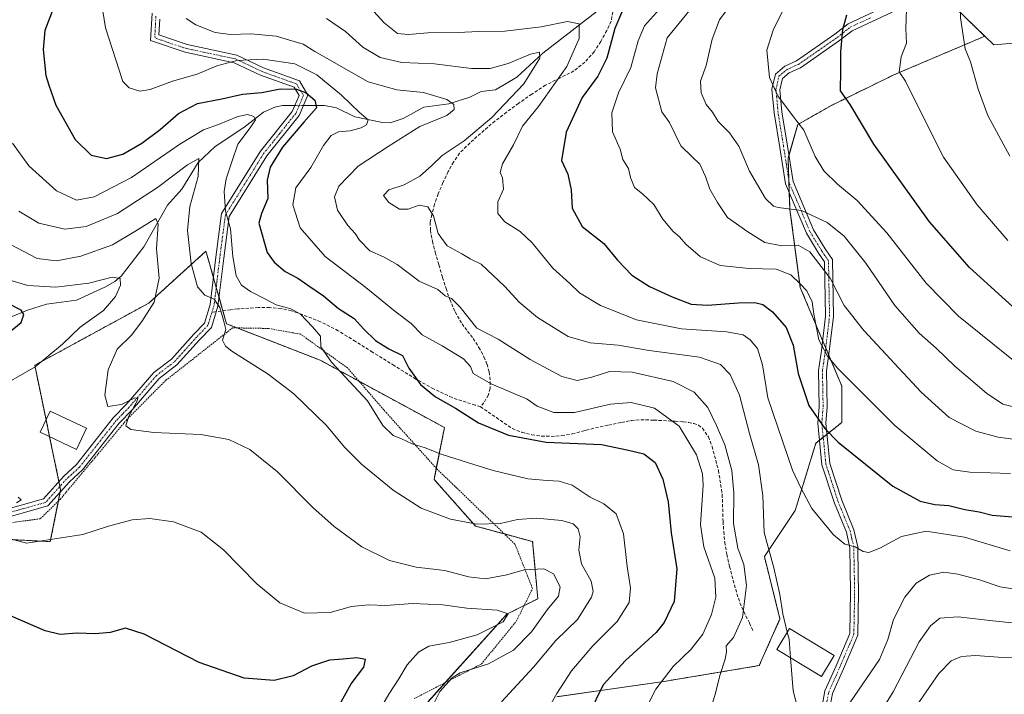
# Model space of a CAD drawing. Units: metres. Extents: x 623499 to 626926, y 4785077 to 4787453.
# Drawn here: x 623799 to 624109, y 4786377 to 4786590 of the extents above; entities that cross this region are included whole.
import ezdxf

# ---------------------------------------------------------------- set-up
doc = ezdxf.new("R2010")
doc.units = ezdxf.units.M
doc.header["$MEASUREMENT"] = 0
for name, pattern in [('TRAZO_Y_PUNTO', [1, 0.5, -0.25, 0, -0.25]), ('TRAZOS', [0.75, 0.5, -0.25]), ('TRAZOSX2', [1.5, 1, -0.5])]:
    doc.linetypes.add(name, pattern=pattern)
for name, color, linetype, lineweight in [('Alambrada', 19, 'TRAZOS', 0), ('Arbolado forestal', 92, 'TRAZOS', 0), ('Arbolado forestal CxS', 92, 'Continuous', 0), ('Camino', 19, 'Continuous', 0), ('Camino Cxs', 19, 'Continuous', 0), ('Camino eje', 39, 'TRAZO_Y_PUNTO', 13), ('Corriente natural lineal', 142, 'Continuous', 13), ('Corriente natural lineal oculto', 19, 'TRAZO_Y_PUNTO', 13), ('Curva de nivel maestra', 36, 'Continuous', 30), ('Curva de nivel normal', 36, 'Continuous', 0), ('Edificación', 1, 'Continuous', 13), ('Edificación Cxs', 1, 'Continuous', 13), ('Pastizal CxS', 92, 'Continuous', 0), ('Prado', 92, 'Continuous', 0), ('Prado CxS', 92, 'Continuous', 0), ('Senda', 19, 'TRAZOSX2', 0)]:
    doc.layers.add(name, color=color, linetype=linetype, lineweight=lineweight)

# ---------------------------------------------------------------- blocks, each defined once
blk = doc.blocks.new('*U151')
at = {"layer": 'Pastizal CxS', "color": 92, "linetype": 'Continuous', "lineweight": 0}
blk.add_polyline3d([(624147.96, 4786585.7, 473.79), (624105.9, 4786582.05, 462.18), (624103.08, 4786584.8, 461.62), (624087.42, 4786600.11, 457.5), (624087.42, 4786619.73, 455.81), (624089.05, 4786642.63, 454.32), (624123.39, 4786665.52, 461.74)], dxfattribs=at)
blk = doc.blocks.new('*U160')
at = {"layer": 'Prado CxS', "color": 92, "linetype": 'Continuous', "lineweight": 0}
blk.add_polyline3d([(623777.4, 4786427.09, 377.81), (623808.47, 4786425.46, 379.64), (623811.74, 4786441.81, 381.85), (623803.57, 4786481.06, 379.54), (623839.54, 4786500.68, 384.11), (623845.97, 4786506.52, 385.97), (623857.53, 4786517.03, 391.99), (623857.7, 4786516.43, 391.95), (623858.64, 4786513.17, 391.62), (623860.38, 4786507.08, 390.7), (623864.07, 4786494.14, 389.66), (623893.51, 4786482.69, 394.07), (623932.75, 4786461.43, 397.43), (623929.48, 4786445.08, 392.5), (623942.57, 4786430.36, 389.65), (623960.55, 4786425.46, 387.51), (623960.55, 4786425.46, 387.51), (623962.19, 4786407.47, 383.35), (623952.38, 4786402.56, 380.09), (623922.94, 4786369.86, 383.82)], dxfattribs=at)
blk = doc.blocks.new('*U170')
at = {"layer": 'Curva de nivel normal', "color": 36, "linetype": 'Continuous', "lineweight": 0}
blk.add_polyline3d([(623927.01, 4786369.58, 385), (623931.29, 4786378.25, 385), (623935.19, 4786382.54, 385), (623937.65, 4786384.11, 385), (623946.65, 4786386.91, 385), (623954.52, 4786391.22, 385), (623960.21, 4786397.02, 385), (623965.15, 4786403.93, 385), (623968.74, 4786408.27, 385), (623969.22, 4786411.17, 385), (623967.11, 4786415.27, 385), (623964.04, 4786416.86, 385), (623957.89, 4786416.62, 385), (623952.38, 4786414.95, 385), (623945.65, 4786413.74, 385), (623940.35, 4786414.38, 385), (623932.88, 4786416.41, 385), (623923.81, 4786417.43, 385), (623915.46, 4786419.52, 385), (623906.74, 4786423.85, 385), (623897.96, 4786430.23, 385), (623891.27, 4786436.26, 385), (623880.1, 4786447.46, 385), (623871.35, 4786454.48, 385), (623864.79, 4786457.64, 385), (623855.9, 4786459.24, 385), (623841.13, 4786459.91, 385), (623833.84, 4786460.82, 385), (623832.32, 4786461.97, 385), (623833.15, 4786464.83, 385), (623835.75, 4786469.67, 385), (623836.06, 4786470.6, 385), (623835.18, 4786470.81, 385), (623830.94, 4786468.67, 385), (623826.59, 4786468.06, 385), (623825.68, 4786471.64, 385), (623826.75, 4786479.59, 385), (623829.51, 4786486.13, 385), (623834.04, 4786490.58, 385), (623837.33, 4786494.92, 385), (623841.23, 4786500.92, 385), (623842.85, 4786508.56, 385), (623841.92, 4786517.74, 385), (623842.5, 4786525.52, 385), (623841.72, 4786527.32, 385), (623835.1, 4786523.21, 385), (623828.06, 4786519.08, 385), (623818.11, 4786515.47, 385), (623810.4, 4786514, 385), (623804.32, 4786514.72, 385), (623796.18, 4786519.08, 385)], dxfattribs=at)
blk = doc.blocks.new('*U181')
at = {"layer": 'Curva de nivel normal', "color": 36, "linetype": 'Continuous', "lineweight": 0}
for points in [[(623912.52, 4786372.7, 380), (623915.23, 4786377.36, 380), (623918.35, 4786382.17, 380), (623920.95, 4786386.63, 380), (623924.58, 4786390.61, 380), (623927.82, 4786392.52, 380), (623934.2, 4786393.65, 380), (623943.08, 4786396.08, 380), (623951.22, 4786400.16, 380), (623952.82, 4786402.71, 380), (623949.32, 4786403.84, 380), (623939.78, 4786404.48, 380), (623932.2, 4786405.56, 380), (623922.81, 4786405.94, 380), (623914.21, 4786405.36, 380), (623908.84, 4786405.58, 380), (623903.45, 4786404.98, 380), (623896.7, 4786403.16, 380), (623888.61, 4786402.94, 380), (623880.89, 4786406.18, 380), (623873.64, 4786412.15, 380), (623863.07, 4786422.9, 380), (623856, 4786428.44, 380), (623847.36, 4786431.72, 380), (623839.91, 4786432.78, 380), (623834.34, 4786432.32, 380), (623826.88, 4786430.36, 380), (623818.74, 4786427.73, 380), (623800.99, 4786424.95, 380), (623795.46, 4786426.48, 380)], [(623797.82, 4786437.72, 380), (623799.3, 4786438.6, 380), (623798.38, 4786439.48, 380)], [(623790.51, 4786472.96, 380), (623803.66, 4786480.57, 380), (623812.32, 4786487.72, 380), (623817.88, 4786493.1, 380), (623825.24, 4786498.36, 380), (623829.06, 4786502.78, 380), (623830.63, 4786506.3, 380), (623830.48, 4786508.4, 380), (623827.98, 4786508.84, 380), (623820.6, 4786507, 380), (623810.24, 4786505.74, 380), (623801.38, 4786506.26, 380), (623795, 4786508.12, 380)]]:
    blk.add_polyline3d(points, dxfattribs=at)
blk = doc.blocks.new('*U219')
at = {"layer": 'Curva de nivel normal', "color": 36, "linetype": 'Continuous', "lineweight": 0}
for points in [[(624119.5, 4786388.82, 405), (624108.83, 4786388.99, 405), (624100.12, 4786389.56, 405), (624095.78, 4786389.28, 405), (624092.47, 4786387.85, 405), (624088.56, 4786383.93, 405), (624081.55, 4786373.66, 405)], [(623995.29, 4786370.85, 405), (623999.34, 4786378.93, 405), (624004.89, 4786386.14, 405), (624010.49, 4786391.61, 405), (624014.16, 4786396.31, 405), (624016.92, 4786402.54, 405), (624018.31, 4786407.93, 405), (624018.03, 4786413.98, 405), (624014.54, 4786423.82, 405), (624013.5, 4786430.78, 405), (624014.33, 4786443.24, 405), (624014.06, 4786446.82, 405), (624012.24, 4786452.82, 405), (624006.71, 4786461.83, 405), (623999, 4786467.5, 405), (623991.65, 4786469.29, 405), (623985.13, 4786468.76, 405), (623973.77, 4786466.18, 405), (623967.22, 4786466.16, 405), (623961.96, 4786468.21, 405), (623958.77, 4786470.38, 405), (623947.44, 4786475.23, 405), (623941.75, 4786478.52, 405), (623940.92, 4786480.64, 405), (623938.71, 4786483.08, 405), (623932.03, 4786487.16, 405), (623925.77, 4786490.71, 405), (623922.25, 4786494.19, 405), (623917.1, 4786498.14, 405), (623907.94, 4786505.59, 405), (623895.17, 4786515.34, 405), (623887.22, 4786524.35, 405), (623884.91, 4786531.66, 405), (623885.88, 4786536.96, 405), (623890.64, 4786543.46, 405), (623894.65, 4786550.4, 405), (623896.98, 4786553.51, 405), (623899.31, 4786554.69, 405), (623902.98, 4786555.02, 405), (623906.51, 4786555.92, 405), (623908.18, 4786556.83, 405), (623908.65, 4786558.48, 405), (623905.94, 4786560.72, 405), (623900.33, 4786566.22, 405), (623892.46, 4786572.63, 405), (623885.62, 4786576.12, 405), (623875.61, 4786577.55, 405), (623867.31, 4786577.13, 405), (623861.01, 4786575.48, 405), (623854.76, 4786572.85, 405), (623847.02, 4786570.67, 405), (623839.99, 4786567.98, 405), (623836.66, 4786567.44, 405), (623833.32, 4786568.52, 405), (623831.31, 4786570.55, 405), (623825.88, 4786587.47, 405), (623824.63, 4786595.3, 405)]]:
    blk.add_polyline3d(points, dxfattribs=at)
blk = doc.blocks.new('*U241')
at = {"layer": 'Curva de nivel normal', "color": 36, "linetype": 'Continuous', "lineweight": 0}
blk.add_polyline3d([(623964.02, 4786370.11, 395), (623968.19, 4786377.64, 395), (623972.8, 4786384.78, 395), (623979.5, 4786392.6, 395), (623987.15, 4786400.27, 395), (623990.98, 4786406.27, 395), (623991.41, 4786410.93, 395), (623990.35, 4786417.68, 395), (623989.2, 4786427.9, 395), (623986.84, 4786434.19, 395), (623983.04, 4786437.38, 395), (623978.7, 4786439.5, 395), (623973.02, 4786443.3, 395), (623968.9, 4786444.49, 395), (623965.15, 4786444.69, 395), (623958.98, 4786445.27, 395), (623948.13, 4786447.93, 395), (623941.97, 4786449.77, 395), (623931.69, 4786453.06, 395), (623926.7, 4786455.02, 395), (623922.55, 4786456.25, 395), (623919.03, 4786457.97, 395), (623916.6, 4786458.98, 395), (623913.29, 4786462.03, 395), (623908.49, 4786469.89, 395), (623897.17, 4786482.04, 395), (623893.75, 4786486.88, 395), (623893.63, 4786490.26, 395), (623891.12, 4786493.14, 395), (623887.38, 4786497.16, 395), (623884.31, 4786498.9, 395), (623879.65, 4786500.17, 395), (623876.31, 4786501.96, 395), (623871.6, 4786504.28, 395), (623868.8, 4786506.37, 395), (623867.1, 4786509.23, 395), (623866, 4786515.37, 395), (623865.3, 4786524.11, 395), (623863.74, 4786529.69, 395), (623863.29, 4786535.9, 395), (623863.89, 4786539.83, 395), (623865.86, 4786545.5, 395), (623867.6, 4786550.8, 395), (623871.54, 4786555.92, 395), (623873.13, 4786558.42, 395), (623872.65, 4786559.5, 395), (623870.64, 4786560.08, 395), (623867.56, 4786559.49, 395), (623861.56, 4786556.96, 395), (623856.73, 4786555.28, 395), (623849.32, 4786550.82, 395), (623834.07, 4786540.27, 395), (623822.32, 4786534.16, 395), (623816.69, 4786533.11, 395), (623810.41, 4786536.08, 395), (623801.74, 4786543.92, 395), (623796.59, 4786551.12, 395)], dxfattribs=at)
blk = doc.blocks.new('*U246')
at = {"layer": 'Curva de nivel normal', "color": 36, "linetype": 'Continuous', "lineweight": 0}
blk.add_polyline3d([(623950.68, 4786374.93, 390), (623960.81, 4786385.93, 390), (623967.84, 4786394.27, 390), (623974.68, 4786400.93, 390), (623979.14, 4786407.93, 390), (623979.59, 4786409.75, 390), (623978.95, 4786412.98, 390), (623975.95, 4786418.46, 390), (623975.14, 4786422.76, 390), (623975.48, 4786426.94, 390), (623974.87, 4786429.55, 390), (623973.36, 4786431.08, 390), (623969.74, 4786432.13, 390), (623961.77, 4786432.91, 390), (623955.82, 4786432.43, 390), (623950.44, 4786431.23, 390), (623942.98, 4786430.94, 390), (623934.65, 4786432.52, 390), (623925.37, 4786436.04, 390), (623916.58, 4786441.72, 390), (623906.62, 4786449.9, 390), (623901.27, 4786455.27, 390), (623895.53, 4786462.04, 390), (623885.26, 4786472.05, 390), (623877.18, 4786478.28, 390), (623865.72, 4786485.56, 390), (623863.68, 4786487.07, 390), (623862.79, 4786488.97, 390), (623863.78, 4786492.31, 390), (623863.05, 4786495.31, 390), (623861.93, 4786499.26, 390), (623860.19, 4786501.87, 390), (623857.24, 4786503.17, 390), (623854.94, 4786505.8, 390), (623852.9, 4786513.14, 390), (623851.74, 4786523.55, 390), (623852.48, 4786531.09, 390), (623855.06, 4786540.59, 390), (623855.27, 4786546.27, 390), (623851.76, 4786544.28, 390), (623842.32, 4786537.08, 390), (623829.66, 4786528.89, 390), (623819.78, 4786524.84, 390), (623813.03, 4786523.94, 390), (623804.91, 4786525.9, 390), (623798.52, 4786529.7, 390)], dxfattribs=at)
blk = doc.blocks.new('*U264')
at = {"layer": 'Curva de nivel maestra', "color": 36, "linetype": 'Continuous', "lineweight": 30}
blk.add_polyline3d([(623809.34, 4786593.46, 400), (623806.76, 4786586.59, 400), (623806.26, 4786580.6, 400), (623807.05, 4786572.44, 400), (623808.03, 4786569.33, 400), (623810.19, 4786563.12, 400), (623816.28, 4786552.21, 400), (623821.37, 4786547.3, 400), (623826.24, 4786546.26, 400), (623831.3, 4786547.58, 400), (623837.34, 4786551.12, 400), (623843.08, 4786555.45, 400), (623848.86, 4786560.44, 400), (623854.84, 4786563.55, 400), (623862.53, 4786565.04, 400), (623869.03, 4786566.49, 400), (623875.17, 4786567.12, 400), (623880.98, 4786568.18, 400), (623886.12, 4786568.15, 400), (623889.14, 4786566.96, 400), (623891.85, 4786564.7, 400), (623892.4, 4786562.26, 400), (623888.37, 4786557.72, 400), (623881.71, 4786549.84, 400), (623877.82, 4786543.56, 400), (623876.81, 4786539.42, 400), (623877.05, 4786533.7, 400), (623875.11, 4786528.92, 400), (623874.26, 4786525.92, 400), (623876.83, 4786516.59, 400), (623879.01, 4786513.57, 400), (623882.53, 4786510.64, 400), (623886.57, 4786508.5, 400), (623889.64, 4786506.28, 400), (623894.66, 4786502.91, 400), (623899.39, 4786498.96, 400), (623904.33, 4786495.81, 400), (623907.33, 4786492.46, 400), (623911.05, 4786488.9, 400), (623915.22, 4786486.26, 400), (623919.51, 4786484.15, 400), (623921.51, 4786480.18, 400), (623925.23, 4786474.98, 400), (623929.89, 4786471.12, 400), (623936.25, 4786467.56, 400), (623943.53, 4786462.94, 400), (623952.94, 4786459.04, 400), (623964.82, 4786456.8, 400), (623982.3, 4786456.12, 400), (623990.8, 4786454.26, 400), (623995.64, 4786453.13, 400), (623999.18, 4786450.46, 400), (624001.64, 4786445.17, 400), (624003.23, 4786438.06, 400), (624004.24, 4786428.26, 400), (624006, 4786416.93, 400), (624005.16, 4786406.6, 400), (624002.03, 4786399.99, 400), (623999.54, 4786396.78, 400), (623989.8, 4786387.97, 400), (623982.78, 4786380.36, 400), (623978.31, 4786371.04, 400)], dxfattribs=at)
blk = doc.blocks.new('*U271')
at = {"layer": 'Curva de nivel maestra', "color": 36, "linetype": 'Continuous', "lineweight": 30}
for points in [[(623900.14, 4786374.93, 375), (623903.34, 4786380.6, 375), (623907.31, 4786385.93, 375), (623907.83, 4786388.35, 375), (623905.13, 4786388.86, 375), (623900.8, 4786388.42, 375), (623896.48, 4786388.1, 375), (623890.85, 4786386.18, 375), (623885.08, 4786383.2, 375), (623879.02, 4786381.68, 375), (623869.56, 4786382.43, 375), (623855.46, 4786387.4, 375), (623838.1, 4786396.29, 375), (623832.22, 4786398.16, 375), (623827.31, 4786396.85, 375), (623822.66, 4786396.38, 375), (623816.99, 4786396.62, 375), (623811.64, 4786396.22, 375), (623806.91, 4786397.36, 375), (623795.97, 4786402.07, 375)], [(623795.34, 4786491.31, 375), (623799.32, 4786494.58, 375), (623800.12, 4786497.06, 375), (623799.3, 4786498.49, 375), (623795.02, 4786500.62, 375)]]:
    blk.add_polyline3d(points, dxfattribs=at)

msp = doc.modelspace()

# ---------------------------------------------------------------- linework, layer by layer
at = {"layer": 'Alambrada', "color": 19, "linetype": 'TRAZOS', "lineweight": 0}
msp.add_polyline3d([(623923.21, 4786375.98, 389.86), (623944.42, 4786386.91, 400.56), (623955.46, 4786400.47, 400.95), (623960.52, 4786410.67, 394.89), (623960.15, 4786411.59, 394.14), (623954.98, 4786424.69, 396.38), (623930.28, 4786448.47, 400.96), (623914.57, 4786465.93, 403.11), (623902.18, 4786480.24, 406.04), (623887.43, 4786490.86, 412.79), (623877.28, 4786492.68, 400.5), (623865.96, 4786492.88, 398.29), (623844.87, 4786476.29, 392.92), (623832.59, 4786463.93, 385.75), (623811.65, 4786438.88, 396.99), (623805.32, 4786432.68, 396.51), (623794.84, 4786431.26, 395.94), (623766.19, 4786429.09, 392.23), (623742.87, 4786422.57, 389.81), (623734.89, 4786417.17, 376.39), (623724.6, 4786406.06, 384.32), (623721.59, 4786395.08, 377.41), (623721.37, 4786384.98, 383.34), (623735.39, 4786371.1, 383.34)], dxfattribs=at)
at = {"layer": 'Arbolado forestal', "color": 92, "linetype": 'TRAZOS', "lineweight": 0}
for points in [[(624123.39, 4786665.52, 461.74), (624089.05, 4786642.63, 454.32), (624087.42, 4786619.73, 455.81), (624087.42, 4786609.33, 456.61), (624087.42, 4786607.64, 456.73), (624087.42, 4786605.94, 456.93), (624087.42, 4786600.11, 457.5), (624089.18, 4786598.39, 458.05), (624090.24, 4786597.35, 458.31), (624091.31, 4786596.31, 458.6), (624103.08, 4786584.8, 461.62)], [(624103.08, 4786584.8, 461.62), (624074.38, 4786572.62, 454.3), (624054.76, 4786563.02, 448.09), (624044.11, 4786556.94, 444.6), (624041.35, 4786547.29, 442.86), (624041.07, 4786546.29, 442.75), (624041.33, 4786539.37, 441.58), (624041.47, 4786535.35, 440.82), (624041.67, 4786530.1, 439.59), (624044.94, 4786505.57, 429.48), (624051.97, 4786488.87, 430.37), (624052.94, 4786486.56, 430.23), (624053.9, 4786484.3, 430.08), (624058.02, 4786474.5, 428.87), (624058.02, 4786463.06, 426.78), (624053.32, 4786459.29, 424.86), (624052.16, 4786458.36, 424.38), (624050.99, 4786457.43, 423.99), (624049.85, 4786456.51, 423.61), (624043.31, 4786435.26, 418.59), (624033.62, 4786420.73, 413.96), (624038.53, 4786401.11, 414.64), (624031.99, 4786386.39, 413), (624002.55, 4786381.49, 405.09), (623968.21, 4786376.58, 395.17)], [(623922.94, 4786369.86, 383.82), (623932.98, 4786381.02, 384.57), (623952.38, 4786402.56, 380.09), (623957.86, 4786405.31, 381.96), (623962.19, 4786407.47, 383.35), (623960.55, 4786425.46, 387.51), (623951.66, 4786427.88, 388.76), (623942.57, 4786430.37, 389.65), (623929.48, 4786445.08, 392.5), (623930.18, 4786448.58, 393.45), (623932.75, 4786461.43, 397.43), (623905.84, 4786476.01, 395.16), (623893.51, 4786482.69, 394.07), (623867.37, 4786492.86, 390.27), (623864.07, 4786494.14, 389.66), (623862.9, 4786498.24, 390.09), (623861.68, 4786502.49, 390.15), (623860.79, 4786505.62, 390.47), (623860.37, 4786507.08, 390.7), (623859.9, 4786508.74, 390.97), (623858.63, 4786513.17, 391.62), (623857.7, 4786516.43, 391.95), (623857.53, 4786517.03, 391.99), (623845.97, 4786506.52, 385.97), (623839.54, 4786500.68, 384.11), (623803.57, 4786481.06, 379.54), (623807.14, 4786463.92, 383.12), (623808.25, 4786458.55, 383.14), (623811.2, 4786444.4, 382.21), (623811.52, 4786442.88, 381.96), (623811.74, 4786441.81, 381.85), (623811.6, 4786441.09, 381.78), (623811.04, 4786438.28, 381.5), (623808.47, 4786425.46, 379.64), (623777.4, 4786427.09, 377.81)]]:
    msp.add_polyline3d(points, dxfattribs=at)
at = {"layer": 'Arbolado forestal CxS', "color": 92, "linetype": 'Continuous', "lineweight": 0}
for points in [[(624123.39, 4786665.52, 461.74), (624089.05, 4786642.63, 454.32), (624087.42, 4786619.73, 455.81), (624087.42, 4786600.11, 457.5), (624103.08, 4786584.8, 461.62), (624103.08, 4786584.8, 461.62), (624074.38, 4786572.62, 454.3), (624054.76, 4786563.02, 448.09), (624044.11, 4786556.94, 444.6), (624041.07, 4786546.29, 442.75), (624041.67, 4786530.1, 439.59), (624044.94, 4786505.57, 429.48), (624058.02, 4786474.5, 428.87), (624058.02, 4786463.06, 426.78), (624049.85, 4786456.51, 423.61), (624043.31, 4786435.26, 418.59), (624033.62, 4786420.73, 413.96), (624038.53, 4786401.11, 414.64), (624031.99, 4786386.39, 413), (624002.55, 4786381.49, 405.09), (623968.21, 4786376.58, 395.17)], [(623922.94, 4786369.86, 383.82), (623952.38, 4786402.56, 380.09), (623962.19, 4786407.47, 383.35), (623960.55, 4786425.46, 387.51), (623942.57, 4786430.36, 389.65), (623929.48, 4786445.08, 392.5), (623932.75, 4786461.43, 397.43), (623893.51, 4786482.69, 394.07), (623864.07, 4786494.14, 389.66), (623860.38, 4786507.08, 390.7), (623858.63, 4786513.17, 391.62), (623857.7, 4786516.43, 391.95), (623857.53, 4786517.03, 391.99), (623845.97, 4786506.52, 385.97), (623839.54, 4786500.68, 384.11), (623803.57, 4786481.06, 379.54), (623811.74, 4786441.81, 381.85), (623808.47, 4786425.46, 379.64), (623777.4, 4786427.09, 377.81)]]:
    msp.add_polyline3d(points, dxfattribs=at)
at = {"layer": 'Camino', "color": 19, "linetype": 'Continuous', "lineweight": 0}
for points in [[(624051.74, 4786373.08, 415.64), (624052.69, 4786378.38, 415.82), (624056.21, 4786386.33, 416.46), (624060.57, 4786396.53, 417.28), (624060.81, 4786409.72, 418.22), (624060.54, 4786423.53, 419.75), (624059.46, 4786428.46, 420.35), (624055.68, 4786437.64, 421.51), (624051.77, 4786449.63, 422.8), (624050.46, 4786462.79, 424.97), (624050.88, 4786468.02, 426.39), (624050.66, 4786479.43, 428.19), (624051.59, 4786485.75, 429.66), (624052.91, 4786496.53, 432.02), (624052.58, 4786513.65, 435.3), (624050.64, 4786516.43, 435.51), (624046.84, 4786522.67, 437.4), (624040.23, 4786538.29, 441.41), (624038.43, 4786549.78, 443.07), (624036.67, 4786560.65, 444.15), (624035.98, 4786568.12, 444.72), (624037.08, 4786572.89, 445.45), (624040.08, 4786575.38, 446.04), (624043.72, 4786577.03, 446.81), (624055.84, 4786585.46, 449.39), (624060, 4786588.71, 450.2), (624073.07, 4786594.76, 453.04)], [(623792.95, 4786435.2, 380.02), (623806.33, 4786438.95, 381.31), (623812.71, 4786446.09, 382.45), (623816.75, 4786449.77, 382.76), (623828.33, 4786464.45, 384.11), (623832.41, 4786468.68, 384.95), (623841.07, 4786478.75, 386.41), (623846.69, 4786483.01, 387.85), (623853.71, 4786490.83, 388.62), (623857.07, 4786494.32, 388.84), (623858.89, 4786500.18, 389.7), (623860.65, 4786515.11, 392.3), (623862.5, 4786528.87, 394.4), (623874.71, 4786548.53, 397.41), (623884.75, 4786561.07, 398.83), (623886.91, 4786566.07, 399.67), (623885.33, 4786568.71, 400.02), (623874.75, 4786572.51, 401.75), (623866.47, 4786576.45, 405.14), (623850.96, 4786579.75, 406.39), (623840.1, 4786583.51, 407.24), (623840.59, 4786592.03, 408.16)], [(623842.99, 4786590.2, 408.18), (623842.7, 4786585.26, 407.52), (623851.63, 4786582.16, 407.68), (623867.28, 4786578.83, 406.44), (623875.71, 4786574.82, 402.74), (623887.01, 4786570.77, 400.92), (623889.71, 4786566.25, 400.14), (623886.92, 4786559.77, 399.19), (623876.76, 4786547.09, 398.23), (623864.9, 4786528.01, 394.98), (623863.14, 4786514.8, 393.33), (623861.35, 4786499.66, 389.73), (623860.82, 4786497.97, 389.53), (623859.28, 4786493.02, 388.92), (623855.54, 4786489.13, 388.76), (623848.39, 4786481.16, 387.41), (623842.79, 4786476.92, 386.48), (623834.26, 4786467, 384.98), (623830.22, 4786462.8, 384.03), (623818.58, 4786448.06, 382.5), (623814.49, 4786444.33, 382.06), (623807.71, 4786436.74, 381.25), (623793.31, 4786432.7, 380.23)], [(624073.88, 4786592.38, 453.3), (624061.32, 4786586.56, 450.59), (624057.33, 4786583.44, 449.82), (624044.95, 4786574.84, 447), (624041.42, 4786573.24, 446.3), (624039.33, 4786571.5, 445.77), (624038.51, 4786567.95, 445.26), (624039.15, 4786560.97, 444.5), (624040.9, 4786550.18, 443.13), (624042.65, 4786538.98, 441.76), (624049.07, 4786523.82, 438.08), (624052.74, 4786517.79, 436.56), (624055.06, 4786514.45, 436.2), (624055.41, 4786496.4, 433.08), (624054.06, 4786485.41, 430.35), (624053.16, 4786479.28, 428.95), (624053.38, 4786467.94, 426.96), (624052.97, 4786462.81, 425.66), (624054.23, 4786450.15, 423.26), (624058.03, 4786438.5, 421.93), (624061.85, 4786429.21, 420.65), (624063.04, 4786423.83, 419.93), (624063.21, 4786414.92, 418.78), (624063.32, 4786409.72, 418.27), (624063.06, 4786396, 417.21), (624058.51, 4786385.34, 416.46), (624055.09, 4786377.64, 415.82), (624054.18, 4786372.55, 415.51)]]:
    msp.add_polyline3d(points, dxfattribs=at)
at = {"layer": 'Camino Cxs', "color": 19, "linetype": 'Continuous', "lineweight": 0}
for points in [[(624051.74, 4786373.08, 415.64), (624052.69, 4786378.38, 415.82), (624056.21, 4786386.33, 416.46), (624060.57, 4786396.53, 417.28), (624060.81, 4786409.72, 418.22), (624060.54, 4786423.53, 419.75), (624059.46, 4786428.46, 420.35), (624055.68, 4786437.64, 421.51), (624051.77, 4786449.63, 422.8), (624050.46, 4786462.79, 424.97), (624050.88, 4786468.02, 426.39), (624050.66, 4786479.43, 428.19), (624051.59, 4786485.75, 429.66), (624052.91, 4786496.53, 432.02), (624052.58, 4786513.65, 435.3), (624050.64, 4786516.43, 435.51), (624046.84, 4786522.67, 437.4), (624040.23, 4786538.29, 441.41), (624038.43, 4786549.78, 443.07), (624036.67, 4786560.65, 444.15), (624035.98, 4786568.12, 444.72), (624037.08, 4786572.89, 445.45), (624040.08, 4786575.38, 446.04), (624043.72, 4786577.03, 446.81), (624055.84, 4786585.46, 449.39), (624060, 4786588.71, 450.2), (624073.07, 4786594.76, 453.04)], [(623792.95, 4786435.2, 380.02), (623806.33, 4786438.95, 381.31), (623812.71, 4786446.09, 382.45), (623816.75, 4786449.77, 382.76), (623828.33, 4786464.45, 384.11), (623832.41, 4786468.68, 384.95), (623841.07, 4786478.75, 386.41), (623846.69, 4786483.01, 387.85), (623853.71, 4786490.83, 388.62), (623857.07, 4786494.32, 388.84), (623858.89, 4786500.18, 389.7), (623860.65, 4786515.11, 392.3), (623862.5, 4786528.87, 394.4), (623874.71, 4786548.53, 397.41), (623884.75, 4786561.07, 398.83), (623886.91, 4786566.07, 399.67), (623885.33, 4786568.71, 400.02), (623874.75, 4786572.51, 401.75), (623866.47, 4786576.45, 405.14), (623850.96, 4786579.75, 406.39), (623840.1, 4786583.51, 407.24), (623840.59, 4786592.03, 408.16)], [(623842.99, 4786590.2, 408.18), (623842.7, 4786585.26, 407.52), (623851.63, 4786582.16, 407.68), (623867.28, 4786578.83, 406.44), (623875.71, 4786574.82, 402.74), (623887.01, 4786570.77, 400.92), (623889.71, 4786566.25, 400.14), (623886.92, 4786559.77, 399.19), (623876.76, 4786547.09, 398.23), (623864.9, 4786528.01, 394.98), (623863.14, 4786514.8, 393.33), (623861.35, 4786499.66, 389.73), (623860.82, 4786497.97, 389.53), (623859.28, 4786493.02, 388.92), (623855.54, 4786489.13, 388.76), (623848.39, 4786481.16, 387.41), (623842.79, 4786476.92, 386.48), (623834.26, 4786467, 384.98), (623830.22, 4786462.8, 384.03), (623818.58, 4786448.06, 382.5), (623814.49, 4786444.33, 382.06), (623807.71, 4786436.74, 381.25), (623793.31, 4786432.7, 380.23)], [(624073.88, 4786592.38, 453.3), (624061.32, 4786586.56, 450.59), (624057.33, 4786583.44, 449.82), (624044.95, 4786574.84, 447), (624041.42, 4786573.24, 446.3), (624039.33, 4786571.5, 445.77), (624038.51, 4786567.95, 445.26), (624039.15, 4786560.97, 444.5), (624040.9, 4786550.18, 443.13), (624042.65, 4786538.98, 441.76), (624049.07, 4786523.82, 438.08), (624052.74, 4786517.79, 436.56), (624055.06, 4786514.45, 436.2), (624055.41, 4786496.4, 433.08), (624054.06, 4786485.41, 430.35), (624053.16, 4786479.28, 428.95), (624053.38, 4786467.94, 426.96), (624052.97, 4786462.81, 425.66), (624054.23, 4786450.15, 423.26), (624058.03, 4786438.5, 421.93), (624061.85, 4786429.21, 420.65), (624063.04, 4786423.83, 419.93), (624063.21, 4786414.92, 418.78), (624063.32, 4786409.72, 418.27), (624063.06, 4786396, 417.21), (624058.51, 4786385.34, 416.46), (624055.09, 4786377.64, 415.82), (624054.18, 4786372.55, 415.51)]]:
    msp.add_polyline3d(points, dxfattribs=at)
at = {"layer": 'Camino eje', "color": 39, "linetype": 'TRAZO_Y_PUNTO', "lineweight": 13}
for points in [[(623841.79, 4786591.12, 408.11), (623841.43, 4786584.86, 407.46), (623841.61, 4786584.28, 407.45), (623845.62, 4786582.79, 407.05), (623851.3, 4786580.96, 406.99), (623866.88, 4786577.64, 405.77), (623875.23, 4786573.67, 402.01), (623880.52, 4786571.77, 400.78), (623886.17, 4786569.74, 400.35), (623888.31, 4786566.16, 399.9), (623886.92, 4786562.92, 399.21), (623885.84, 4786560.42, 398.99), (623880.76, 4786554.08, 398.11), (623875.74, 4786547.81, 397.75), (623869.81, 4786538.27, 396.7), (623863.7, 4786528.44, 394.7), (623862.78, 4786521.56, 394.12), (623861.9, 4786514.96, 392.65), (623861.02, 4786507.49, 390.81), (623860.12, 4786499.92, 389.72), (623859.86, 4786499.08, 389.63), (623859.46, 4786497.79, 389.47)], [(624052.96, 4786372.82, 415.57), (624053.89, 4786378.01, 415.82), (624055.65, 4786381.99, 416.11), (624057.36, 4786385.84, 416.46), (624059.54, 4786390.94, 416.9), (624061.82, 4786396.27, 417.3), (624061.95, 4786403.13, 417.67), (624062.07, 4786409.72, 418.29), (624062.01, 4786412.32, 418.54), (624061.88, 4786419.23, 419.3), (624061.79, 4786423.68, 419.84), (624061.2, 4786426.37, 420.18), (624060.66, 4786428.84, 420.49), (624058.75, 4786433.48, 421.11), (624056.86, 4786438.07, 421.77), (624053, 4786449.89, 423.04), (624051.72, 4786462.8, 425.36), (624052.13, 4786467.98, 426.75), (624051.91, 4786479.36, 428.72), (624052.83, 4786485.58, 430.01), (624053.49, 4786490.97, 431.31), (624054.16, 4786496.47, 432.55), (624053.82, 4786514.05, 435.75), (624052.66, 4786515.72, 435.93), (624051.69, 4786517.11, 436.08), (624047.96, 4786523.25, 437.79), (624044.75, 4786530.83, 440.01), (624041.44, 4786538.64, 441.42), (624040.54, 4786544.38, 442.53), (624039.67, 4786549.98, 443.09), (624037.91, 4786560.81, 444.32), (624037.59, 4786564.3, 444.67), (624037.25, 4786568.04, 444.99), (624038.21, 4786572.2, 445.6), (624039.71, 4786573.44, 446), (624040.75, 4786574.31, 446.18), (624044.34, 4786575.94, 446.92), (624050.53, 4786580.24, 448.37), (624056.59, 4786584.45, 449.6), (624060.66, 4786587.64, 450.4), (624067.2, 4786590.66, 451.61)], [(623859.46, 4786497.79, 389.47), (623858.18, 4786493.67, 388.82), (623854.63, 4786489.98, 388.68), (623847.54, 4786482.09, 387.55), (623841.93, 4786477.84, 386.38), (623833.34, 4786467.84, 384.92), (623831.32, 4786465.74, 384.42), (623829.28, 4786463.63, 383.98), (623823.49, 4786456.29, 383.22), (623817.67, 4786448.92, 382.61), (623813.6, 4786445.21, 382.25), (623807.02, 4786437.85, 381.26), (623793.13, 4786433.95, 380.19)]]:
    msp.add_polyline3d(points, dxfattribs=at)
at = {"layer": 'Corriente natural lineal', "color": 142, "linetype": 'Continuous', "lineweight": 13}
for points in [[(623983.21, 4786594.49, 422.56), (623963.77, 4786579.42, 415.32), (623955.53, 4786571.94, 413.26), (623948.83, 4786567.94, 412.76), (623944.37, 4786567.41, 412.39), (623940.72, 4786565.63, 411.73), (623934.15, 4786563.49, 409.73), (623926.22, 4786562.45, 408.38), (623919.68, 4786558.92, 407.84), (623915.59, 4786557.48, 407.39), (623913.22, 4786557.6, 406.59), (623904.53, 4786559.4, 404.34), (623898.68, 4786562.24, 402.31), (623894.96, 4786562.95, 400.63), (623888.28, 4786562.93, 399.35)], [(623885.55, 4786562.93, 399.01), (623881.72, 4786562.92, 398.37), (623879.24, 4786562.43, 397.72), (623875.74, 4786560.83, 396.59), (623869.5, 4786556.07, 394.87), (623860.43, 4786550.03, 391.77), (623855.11, 4786544.97, 389.98), (623849.92, 4786536.55, 388.08), (623845.47, 4786531.53, 386.11), (623838, 4786518.46, 384.14), (623830.84, 4786509.15, 380.28), (623828.8, 4786507.48, 379.82), (623825.67, 4786505.71, 379.3), (623816.74, 4786501.63, 377.49), (623807.26, 4786500.36, 376.9), (623801.24, 4786498.41, 375.06), (623794.12, 4786495.47, 373.37)]]:
    msp.add_polyline3d(points, dxfattribs=at)
at = {"layer": 'Corriente natural lineal oculto', "color": 19, "linetype": 'TRAZO_Y_PUNTO', "lineweight": 13}
msp.add_polyline3d([(623888.28, 4786562.93, 399.35), (623885.55, 4786562.93, 399.01)], dxfattribs=at)
at = {"layer": 'Curva de nivel maestra', "color": 36, "linetype": 'Continuous', "lineweight": 30}
for points in [[(623988.92, 4786592.92, 425), (623986.45, 4786587.26, 425), (623983.93, 4786577.92, 425), (623981.05, 4786572.26, 425), (623976.14, 4786565.5, 425), (623971.13, 4786554.56, 425), (623969.64, 4786545.68, 425), (623971.65, 4786541.28, 425), (623972.65, 4786536.34, 425), (623973.01, 4786530.58, 425), (623976.12, 4786524.8, 425), (623982.95, 4786519.48, 425), (623987.25, 4786514.21, 425), (623991.79, 4786509.53, 425), (623997.41, 4786505.89, 425), (624004.56, 4786502.62, 425), (624010.48, 4786500.37, 425), (624015.72, 4786499.98, 425), (624025.5, 4786500.8, 425), (624030.65, 4786500.85, 425), (624033.09, 4786500.18, 425), (624036.13, 4786497.92, 425), (624040.49, 4786492.99, 425), (624042.66, 4786487.43, 425), (624044.28, 4786478.52, 425), (624047.62, 4786468.4, 425), (624052.63, 4786461.13, 425), (624056.86, 4786456.82, 425), (624074.11, 4786442.96, 425), (624082.69, 4786438.2, 425), (624087.38, 4786437.22, 425), (624091.77, 4786436.85, 425), (624096.81, 4786435.62, 425), (624101.28, 4786434.89, 425), (624105.38, 4786433.84, 425), (624111.81, 4786433.24, 425)], [(624118.71, 4786493.37, 450), (624098.25, 4786511.85, 450), (624085.71, 4786526.33, 450), (624068.11, 4786550.78, 450), (624060.69, 4786563.24, 450), (624057.57, 4786567.59, 450), (624057.7, 4786574.01, 450), (624057.74, 4786579.85, 450), (624058.34, 4786586.96, 450), (624059.58, 4786591.53, 450)]]:
    msp.add_polyline3d(points, dxfattribs=at)
at = {"layer": 'Curva de nivel normal', "color": 36, "linetype": 'Continuous', "lineweight": 0}
for points in [[(624114.13, 4786668.74, 455), (624107.42, 4786663.93, 455), (624096.03, 4786652.82, 455), (624092.3, 4786647.83, 455), (624090.52, 4786641.57, 455), (624088.57, 4786632.5, 455), (624085.55, 4786623.59, 455), (624083.34, 4786618.28, 455), (624082.65, 4786613.02, 455), (624080.6, 4786607.61, 455), (624078.58, 4786599.59, 455), (624078.21, 4786587.26, 455), (624078.43, 4786582.59, 455), (624076.74, 4786578.33, 455), (624076.13, 4786573.55, 455), (624078.14, 4786570.6, 455), (624079.95, 4786566.72, 455), (624090.11, 4786546.7, 455), (624100.68, 4786531.66, 455), (624110.33, 4786520.46, 455)], [(624111, 4786547.04, 460), (624104.06, 4786559.83, 460), (624100.97, 4786568.15, 460), (624098.54, 4786576.72, 460), (624096.87, 4786580.83, 460), (624095.49, 4786590.64, 460), (624095.58, 4786596.8, 460), (624096.63, 4786601.98, 460), (624096.57, 4786605.26, 460), (624097.13, 4786610.57, 460), (624098.7, 4786616.27, 460), (624100.37, 4786624.64, 460), (624104.8, 4786643.56, 460), (624108.63, 4786653.3, 460), (624114.03, 4786661.52, 460)], [(624014.68, 4786598.83, 435), (624002.98, 4786584.26, 435), (623999.82, 4786572.92, 435), (623999.3, 4786568.59, 435), (624001.32, 4786561, 435), (624003.66, 4786557.61, 435), (624007.32, 4786550.26, 435), (624010.88, 4786546.82, 435), (624013.21, 4786544.44, 435), (624015.03, 4786540.63, 435), (624016.38, 4786536.59, 435), (624018.82, 4786532.41, 435), (624021.98, 4786527.61, 435), (624028.43, 4786523.12, 435), (624033.79, 4786519.78, 435), (624039.1, 4786518.76, 435), (624044.3, 4786518.96, 435), (624047.98, 4786516.82, 435), (624054.35, 4786508.58, 435), (624058.71, 4786499.94, 435), (624064.92, 4786492.05, 435), (624083.04, 4786472.57, 435), (624091.9, 4786464.58, 435), (624100.27, 4786460.33, 435), (624107.3, 4786458.44, 435), (624117.49, 4786457.02, 435)], [(623904.86, 4786598.76, 420), (623913.73, 4786588.99, 420), (623917.99, 4786585.69, 420), (623921.38, 4786585.37, 420), (623927.52, 4786585.89, 420), (623937.11, 4786586.03, 420), (623943.53, 4786586.31, 420), (623951.83, 4786586.44, 420), (623963.28, 4786587.82, 420), (623971.55, 4786589.49, 420), (623975.26, 4786588.76, 420), (623975.22, 4786584.08, 420), (623971.36, 4786575.26, 420), (623962.36, 4786562.64, 420), (623957.34, 4786556.44, 420), (623954.56, 4786550.54, 420), (623951, 4786544.62, 420), (623950.27, 4786541.88, 420), (623951.08, 4786540.17, 420), (623951.4, 4786536.6, 420), (623949.57, 4786532.59, 420), (623949.61, 4786528.91, 420), (623951.78, 4786526.28, 420), (623956.63, 4786523.23, 420), (623960.4, 4786519.62, 420), (623966.94, 4786511.66, 420), (623972.26, 4786506.81, 420), (623975.34, 4786503.87, 420), (623981.91, 4786499.93, 420), (623993.31, 4786495.41, 420), (624007.51, 4786492.61, 420), (624021.78, 4786491.66, 420), (624026.94, 4786490.68, 420), (624029.11, 4786489.14, 420), (624031.41, 4786486.41, 420), (624033.06, 4786481.23, 420), (624034.68, 4786470.83, 420), (624042.44, 4786447.95, 420), (624045.06, 4786442.4, 420), (624048.6, 4786435.93, 420), (624055.39, 4786427.59, 420), (624059.02, 4786424.65, 420), (624062.28, 4786423.82, 420), (624064.77, 4786422.33, 420), (624066.53, 4786422.06, 420), (624070, 4786423.46, 420), (624076.8, 4786427.1, 420), (624084.62, 4786428.75, 420), (624096.69, 4786426.86, 420), (624111.11, 4786422.55, 420)], [(624024.68, 4786597.1, 440), (624019.51, 4786589.98, 440), (624017.17, 4786583.9, 440), (624015.23, 4786575.62, 440), (624013.42, 4786570.67, 440), (624013.66, 4786566.95, 440), (624015.3, 4786563.25, 440), (624017.28, 4786560.89, 440), (624019.08, 4786557.96, 440), (624022.65, 4786554.31, 440), (624025.53, 4786550.17, 440), (624028.93, 4786542.27, 440), (624033.95, 4786533.65, 440), (624036.44, 4786531.21, 440), (624037.94, 4786530.82, 440), (624045.28, 4786529.88, 440), (624053.38, 4786526.11, 440), (624058.76, 4786521.8, 440), (624065.58, 4786513.26, 440), (624074.77, 4786499.9, 440), (624082.41, 4786491.18, 440), (624087.78, 4786486.46, 440), (624093.69, 4786480.82, 440), (624103.61, 4786472.24, 440), (624108.81, 4786468.8, 440), (624116.71, 4786466.77, 440)], [(624111.16, 4786446.9, 430), (624098.4, 4786447.42, 430), (624093.1, 4786448.15, 430), (624088.07, 4786450.93, 430), (624074.75, 4786462.04, 430), (624056.8, 4786480.08, 430), (624053.51, 4786483.94, 430), (624050.79, 4786489.08, 430), (624049.18, 4786497.14, 430), (624048.65, 4786501.02, 430), (624046.98, 4786504.58, 430), (624044.84, 4786506.76, 430), (624042, 4786509.58, 430), (624037.29, 4786511.38, 430), (624028.84, 4786511.63, 430), (624019.71, 4786512.52, 430), (624013.42, 4786515.3, 430), (624008.83, 4786519.29, 430), (624006.87, 4786521.55, 430), (624004.82, 4786523.28, 430), (624001.64, 4786527.15, 430), (623998.72, 4786531.76, 430), (623995.23, 4786535.07, 430), (623992.68, 4786537.07, 430), (623991.38, 4786540.32, 430), (623990.82, 4786543.08, 430), (623988.99, 4786545.97, 430), (623988.11, 4786549.19, 430), (623985.74, 4786554.67, 430), (623985.53, 4786560.61, 430), (623987.57, 4786566.92, 430), (623991.5, 4786574.92, 430), (623993.77, 4786583.39, 430), (623995.8, 4786588.04, 430), (624000.56, 4786593.37, 430)], [(624113.76, 4786481.31, 445), (624094.78, 4786496.58, 445), (624084.6, 4786507, 445), (624072.26, 4786522.81, 445), (624062.82, 4786533.06, 445), (624056.68, 4786538.14, 445), (624052.35, 4786542.34, 445), (624049.61, 4786546.93, 445), (624046.03, 4786555.15, 445), (624042.51, 4786559.83, 445), (624037.9, 4786566.01, 445), (624035.25, 4786571.8, 445), (624034.4, 4786580.41, 445), (624036.41, 4786586.71, 445), (624039.9, 4786593.92, 445)], [(623851.35, 4786590.44, 410), (623854.37, 4786588.37, 410), (623860.42, 4786585.95, 410), (623865.31, 4786585.36, 410), (623871.65, 4786585.61, 410), (623879.65, 4786584.88, 410), (623883.61, 4786583.72, 410), (623888.17, 4786582.26, 410), (623891.83, 4786580.01, 410), (623908.69, 4786570.44, 410), (623917.77, 4786567.88, 410), (623926.1, 4786567.08, 410), (623933.46, 4786564.9, 410), (623935.68, 4786563.33, 410), (623935.82, 4786561.67, 410), (623933.49, 4786559.82, 410), (623924.98, 4786556.37, 410), (623914.98, 4786550, 410), (623905.57, 4786543.82, 410), (623899.48, 4786537.52, 410), (623898.04, 4786534.18, 410), (623899.07, 4786529.94, 410), (623902.29, 4786525.17, 410), (623904.63, 4786522.64, 410), (623905.92, 4786520.52, 410), (623909.18, 4786517.11, 410), (623913.49, 4786515.29, 410), (623917.79, 4786512.82, 410), (623924.79, 4786507.59, 410), (623930.7, 4786504.98, 410), (623933.01, 4786502.93, 410), (623934.97, 4786502.13, 410), (623937.66, 4786499.37, 410), (623942.96, 4786492.8, 410), (623949.67, 4786489.3, 410), (623959.8, 4786482.91, 410), (623969.73, 4786477.55, 410), (623974.58, 4786476.27, 410), (623979.21, 4786477.28, 410), (623984.8, 4786479.12, 410), (623991.91, 4786478.89, 410), (624004.87, 4786475.98, 410), (624011.48, 4786472.63, 410), (624015.83, 4786467.78, 410), (624018.52, 4786462.08, 410), (624021.18, 4786455.94, 410), (624023.35, 4786447.92, 410), (624024, 4786440.86, 410), (624023.86, 4786431.16, 410), (624025.2, 4786423.36, 410), (624027.08, 4786418.29, 410), (624027.92, 4786411.6, 410), (624026.68, 4786401.6, 410), (624023.88, 4786395.26, 410), (624021.59, 4786392.59, 410), (624021.62, 4786390.7, 410), (624021.23, 4786388.38, 410), (624019.58, 4786383.24, 410), (624018.2, 4786377.65, 410), (624015.39, 4786368.36, 410)], [(623895.6, 4786590.44, 415), (623901.5, 4786586.32, 415), (623907.03, 4786581.31, 415), (623912.51, 4786578.12, 415), (623919.3, 4786576.56, 415), (623929.59, 4786576.07, 415), (623941.31, 4786574.62, 415), (623947.18, 4786574.6, 415), (623952.79, 4786576.24, 415), (623959.85, 4786579.17, 415), (623962.76, 4786579.77, 415), (623962.78, 4786577.88, 415), (623957.76, 4786569.76, 415), (623947.65, 4786559.2, 415), (623938.98, 4786551.87, 415), (623931.98, 4786547.21, 415), (623928.7, 4786543.94, 415), (623925.03, 4786540.67, 415), (623920.01, 4786537.96, 415), (623915.26, 4786536.43, 415), (623913.56, 4786534.56, 415), (623915.2, 4786532.34, 415), (623918.62, 4786530.26, 415), (623921.31, 4786530.27, 415), (623924.75, 4786531.53, 415), (623927.46, 4786530.97, 415), (623929.25, 4786528.19, 415), (623930.72, 4786522.66, 415), (623933.55, 4786518.74, 415), (623938.26, 4786516.19, 415), (623940.8, 4786514.66, 415), (623944.29, 4786512.96, 415), (623951.77, 4786505.95, 415), (623956.33, 4786501, 415), (623962.08, 4786496.18, 415), (623971.71, 4786490.18, 415), (623978.66, 4786488.19, 415), (623987.56, 4786487.37, 415), (623997.32, 4786485.77, 415), (624013.15, 4786483.63, 415), (624019.75, 4786481.36, 415), (624022.84, 4786478.11, 415), (624025.74, 4786471.67, 415), (624028.96, 4786459.54, 415), (624031.79, 4786449.64, 415), (624033.12, 4786440.04, 415), (624033.49, 4786428.35, 415), (624036.64, 4786417.26, 415), (624038.48, 4786408.77, 415), (624039.39, 4786402.68, 415), (624040.81, 4786396.97, 415)], [(624041.86, 4786388.85, 415), (624042.73, 4786378.45, 415), (624044.88, 4786369.96, 415), (624046.97, 4786367.07, 415), (624049.36, 4786365.78, 415), (624053.2, 4786365.5, 415), (624056.77, 4786368.75, 415), (624060.53, 4786374.6, 415), (624069.93, 4786388.3, 415), (624072.56, 4786394.61, 415), (624074.3, 4786400.88, 415), (624077.85, 4786407.93, 415), (624081.41, 4786412.37, 415), (624085.65, 4786414.9, 415), (624090.16, 4786415.8, 415), (624094.63, 4786415.26, 415), (624101.43, 4786413.39, 415), (624107.97, 4786411.26, 415), (624116.6, 4786409.9, 415)], [(624059.24, 4786353.93, 410), (624074.26, 4786378.11, 410), (624082.43, 4786393.89, 410), (624086.01, 4786398.91, 410), (624088.97, 4786401.33, 410), (624094.74, 4786401.74, 410), (624105.68, 4786400.47, 410), (624118.75, 4786399.17, 410)], [(624040.81, 4786396.97, 415), (624041.38, 4786394.67, 415), (624041.86, 4786388.85, 415)]]:
    msp.add_polyline3d(points, dxfattribs=at)
at = {"layer": 'Edificación', "color": 1, "linetype": 'Continuous', "lineweight": 13}
for points in [[(623819.92, 4786461.19, 387.93), (623816.73, 4786454.5, 387.09), (623805.26, 4786459.98, 400.61), (623808.44, 4786466.65, 386.09), (623819.92, 4786461.19, 387.93)], [(624055.62, 4786389.57, 422.06), (624051.62, 4786382.96, 422.98), (624037.5, 4786391.48, 418.37), (624041.48, 4786398.09, 420.28), (624055.62, 4786389.57, 422.06)]]:
    msp.add_polyline3d(points, dxfattribs=at)
at = {"layer": 'Edificación Cxs', "color": 1, "linetype": 'Continuous', "lineweight": 13}
for points in [[(623819.92, 4786461.19, 387.93), (623816.73, 4786454.5, 387.09), (623805.26, 4786459.98, 400.61), (623808.44, 4786466.65, 386.09), (623819.92, 4786461.19, 387.93)], [(624055.62, 4786389.57, 422.06), (624051.62, 4786382.96, 422.98), (624037.5, 4786391.48, 418.37), (624041.48, 4786398.09, 420.28), (624055.62, 4786389.57, 422.06)]]:
    msp.add_polyline3d(points, close=True, dxfattribs=at)
at = {"layer": 'Pastizal CxS', "color": 92, "linetype": 'Continuous', "lineweight": 0}
for points in [[(624123.39, 4786665.52, 461.74), (624089.05, 4786642.63, 454.32), (624087.42, 4786619.73, 455.81), (624087.42, 4786609.33, 456.61), (624087.42, 4786607.64, 456.73), (624087.42, 4786605.94, 456.93), (624087.42, 4786600.11, 457.5), (624089.18, 4786598.39, 458.05), (624090.24, 4786597.35, 458.31), (624091.31, 4786596.31, 458.6), (624103.08, 4786584.8, 461.62)], [(624182.17, 4786451.61, 431.32), (624180.23, 4786489.26, 451.38), (624182.31, 4786521.93, 465.64), (624200.29, 4786551.36, 477.22), (624229.73, 4786569.35, 484.33), (624229.16, 4786582.26, 489.8), (624228.95, 4786586.98, 491.06), (624228.9, 4786588.12, 491.3), (624213.99, 4786586.49, 488.58), (624207.01, 4786585.72, 487.31), (624206.83, 4786585.7, 487.28), (624206.64, 4786585.7, 487.25), (624184.4, 4786585.7, 482.61), (624175.77, 4786585.7, 480.6), (624147.96, 4786585.7, 473.79), (624105.9, 4786582.05, 462.18), (624103.08, 4786584.8, 461.62)]]:
    msp.add_polyline3d(points, dxfattribs=at)
at = {"layer": 'Prado', "color": 92, "linetype": 'Continuous', "lineweight": 0}
for points in [[(624182.17, 4786451.61, 431.32), (624180.23, 4786489.26, 451.38), (624182.31, 4786521.93, 465.64), (624200.29, 4786551.36, 477.22), (624229.73, 4786569.35, 484.33), (624229.16, 4786582.26, 489.8), (624228.95, 4786586.98, 491.06), (624228.9, 4786588.12, 491.3), (624213.99, 4786586.49, 488.58), (624207.01, 4786585.72, 487.31), (624206.83, 4786585.7, 487.28), (624206.64, 4786585.7, 487.25), (624184.4, 4786585.7, 482.61), (624175.77, 4786585.7, 480.6), (624147.96, 4786585.7, 473.79), (624105.9, 4786582.05, 462.18), (624103.08, 4786584.8, 461.62)], [(624103.08, 4786584.8, 461.62), (624074.38, 4786572.62, 454.3), (624054.76, 4786563.02, 448.09), (624044.11, 4786556.94, 444.6), (624041.35, 4786547.29, 442.86), (624041.07, 4786546.29, 442.75), (624041.33, 4786539.37, 441.58), (624041.47, 4786535.35, 440.82), (624041.67, 4786530.1, 439.59), (624044.94, 4786505.57, 429.48), (624051.97, 4786488.87, 430.37), (624052.94, 4786486.56, 430.23), (624053.9, 4786484.3, 430.08), (624058.02, 4786474.5, 428.87), (624058.02, 4786463.06, 426.78), (624053.32, 4786459.29, 424.86), (624052.16, 4786458.36, 424.38), (624050.99, 4786457.43, 423.99), (624049.85, 4786456.51, 423.61), (624043.31, 4786435.26, 418.59), (624033.62, 4786420.73, 413.96), (624038.53, 4786401.11, 414.64), (624031.99, 4786386.39, 413), (624002.55, 4786381.49, 405.09), (623968.21, 4786376.58, 395.17)], [(623922.94, 4786369.86, 383.82), (623932.98, 4786381.02, 384.57), (623952.38, 4786402.56, 380.09), (623957.86, 4786405.31, 381.96), (623962.19, 4786407.47, 383.35), (623960.55, 4786425.46, 387.51), (623951.66, 4786427.88, 388.76), (623942.57, 4786430.37, 389.65), (623929.48, 4786445.08, 392.5), (623930.18, 4786448.58, 393.45), (623932.75, 4786461.43, 397.43), (623905.84, 4786476.01, 395.16), (623893.51, 4786482.69, 394.07), (623867.37, 4786492.86, 390.27), (623864.07, 4786494.14, 389.66), (623862.9, 4786498.24, 390.09), (623861.68, 4786502.49, 390.15), (623860.79, 4786505.62, 390.47), (623860.37, 4786507.08, 390.7), (623859.9, 4786508.74, 390.97), (623858.63, 4786513.17, 391.62), (623857.7, 4786516.43, 391.95), (623857.53, 4786517.03, 391.99), (623845.97, 4786506.52, 385.97), (623839.54, 4786500.68, 384.11), (623803.57, 4786481.06, 379.54), (623807.14, 4786463.92, 383.12), (623808.25, 4786458.55, 383.14), (623811.2, 4786444.4, 382.21), (623811.52, 4786442.88, 381.96), (623811.74, 4786441.81, 381.85), (623811.6, 4786441.09, 381.78), (623811.04, 4786438.28, 381.5), (623808.47, 4786425.46, 379.64), (623777.4, 4786427.09, 377.81)]]:
    msp.add_polyline3d(points, dxfattribs=at)
at = {"layer": 'Prado CxS', "color": 92, "linetype": 'Continuous', "lineweight": 0}
msp.add_polyline3d([(623968.21, 4786376.58, 395.17), (624002.55, 4786381.49, 405.09), (624031.99, 4786386.39, 413), (624038.53, 4786401.11, 414.64), (624033.62, 4786420.73, 413.96), (624043.31, 4786435.26, 418.59), (624049.85, 4786456.51, 423.61), (624058.02, 4786463.06, 426.78), (624058.02, 4786474.5, 428.87), (624044.94, 4786505.57, 429.48), (624041.67, 4786530.1, 439.59), (624041.07, 4786546.29, 442.75), (624044.11, 4786556.94, 444.6), (624054.76, 4786563.02, 448.09), (624074.38, 4786572.62, 454.3), (624103.08, 4786584.8, 461.62), (624105.9, 4786582.05, 462.18), (624147.96, 4786585.7, 473.79)], dxfattribs=at)
at = {"layer": 'Senda', "color": 19, "linetype": 'TRAZOSX2', "lineweight": 0}
for points in [[(623985.81, 4786592.48, 423.3), (623985.27, 4786589.54, 423.99), (623983.89, 4786586.61, 423.69), (623982.06, 4786583.18, 423.01), (623979.94, 4786579.94, 422.53), (623977.01, 4786576.6, 422.09), (623973.56, 4786573.85, 421.19), (623969.07, 4786571.61, 420.09), (623964.61, 4786569.37, 418.72), (623960.3, 4786566.55, 417.41), (623956.07, 4786563.62, 417.16), (623952.33, 4786560.86, 416.44), (623948.67, 4786558.02, 415.76), (623945.25, 4786555.14, 415.48), (623941.91, 4786552.18, 415.37), (623939.66, 4786550.12, 415.53), (623937.53, 4786547.91, 415.82), (623935.56, 4786545.13, 416.14), (623933.95, 4786542.13, 416.35), (623932.28, 4786538.65, 416.41), (623930.77, 4786535.09, 415.97), (623929.64, 4786531.88, 415.55), (623928.73, 4786528.58, 415.06), (623928.28, 4786526.1, 414.72), (623928.31, 4786523.63, 414.49), (623928.97, 4786520.14, 414.06), (623929.84, 4786516.68, 413.29), (623930.98, 4786512.7, 412.15), (623932.15, 4786508.73, 411.21), (623933.26, 4786505.26, 410.34), (623934.44, 4786501.8, 409.48), (623936.14, 4786497.87, 408.5), (623938.28, 4786494.14, 408.89), (623940.02, 4786491.81, 409.01), (623941.8, 4786489.51, 409.07), (623943.6, 4786486.7, 407.91), (623945.21, 4786483.75, 407.03), (623946.16, 4786481.4, 406.66), (623946.83, 4786478.96, 406.05), (623947.06, 4786477.44, 405.54), (623947.14, 4786475.92, 404.96), (623947.13, 4786473.75, 404.11), (623946.58, 4786471.72, 403.42), (623945.16, 4786469.28, 402.48), (623944.1, 4786467.99, 401.84)], [(623944.1, 4786467.99, 401.84), (623942.44, 4786468.52, 401.71), (623939.62, 4786469.4, 401.42), (623935.15, 4786470.86, 400.95), (623929.34, 4786473.63, 400.5), (623923.71, 4786476.73, 399.88), (623916.89, 4786480.97, 398.8), (623910.07, 4786485.22, 398), (623904.67, 4786488.6, 397.78), (623899.26, 4786491.98, 397.28), (623893.7, 4786494.79, 396.35), (623889.49, 4786496.44, 395.6), (623887.84, 4786497.09, 395.13), (623884.56, 4786498.21, 394.52), (623881.19, 4786498.99, 394.37), (623877.64, 4786499.24, 393.92), (623874.03, 4786499.24, 393.38), (623871.09, 4786499.05, 392.82), (623867.58, 4786498.86, 391.87), (623865.32, 4786498.56, 391.05), (623859.46, 4786497.79, 389.47)], [(623944.1, 4786467.99, 401.84), (623949.11, 4786464.57, 401.44), (623954.15, 4786461.09, 400.8), (623957.17, 4786459.94, 400.58), (623960.3, 4786459.18, 400.78), (623963.35, 4786458.76, 400.95), (623966.41, 4786458.66, 401.15), (623969.72, 4786458.89, 401.28), (623973.01, 4786459.43, 401.45), (623976.69, 4786460.39, 401.75), (623977.45, 4786460.59, 401.78), (623980.35, 4786461.34, 401.75), (623984.46, 4786462.22, 401.94), (623988.59, 4786463.03, 402.11), (623991.63, 4786463.62, 402.07), (623994.68, 4786463.91, 402.44), (623998.76, 4786463.77, 403.29), (624005.44, 4786463.42, 404.97), (624008.05, 4786463.28, 405.83), (624009.72, 4786463.07, 406.48), (624011.37, 4786462.71, 407.07), (624012.81, 4786462.19, 407.45), (624014.07, 4786461.24, 407.69), (624015.97, 4786458.5, 407.96), (624017.1, 4786455.46, 407.74), (624019.14, 4786447.93, 407.73), (624020.31, 4786440.31, 408.12), (624020.59, 4786431.81, 408.39), (624020.79, 4786428.58, 408.39), (624021.09, 4786425.35, 408.13), (624021.76, 4786421.48, 407.55), (624022.64, 4786417.64, 406.97), (624023.73, 4786413.33, 407.08), (624024.96, 4786409.06, 407.64), (624025.91, 4786406.18, 408.4), (624027.1, 4786403.4, 409.56), (624028.95, 4786399.75, 411.25), (624030.04, 4786397.19, 412.12)]]:
    msp.add_polyline3d(points, dxfattribs=at)

# ---------------------------------------------------------------- block references
at = {"layer": 'Curva de nivel maestra', "color": 36, "linetype": 'Continuous', "lineweight": 30}
for name in ['*U264', '*U271']:
    msp.add_blockref(name, (0, 0), dxfattribs=at)
at = {"layer": 'Curva de nivel normal', "color": 36, "linetype": 'Continuous', "lineweight": 0}
for name in ['*U241', '*U246', '*U170', '*U219', '*U181']:
    msp.add_blockref(name, (0, 0), dxfattribs=at)
at = {"layer": 'Pastizal CxS', "color": 92, "linetype": 'Continuous', "lineweight": 0}
msp.add_blockref('*U151', (0, 0), dxfattribs=at)
at = {"layer": 'Prado CxS', "color": 92, "linetype": 'Continuous', "lineweight": 0}
msp.add_blockref('*U160', (0, 0), dxfattribs=at)

doc.saveas('drawing.dxf')
